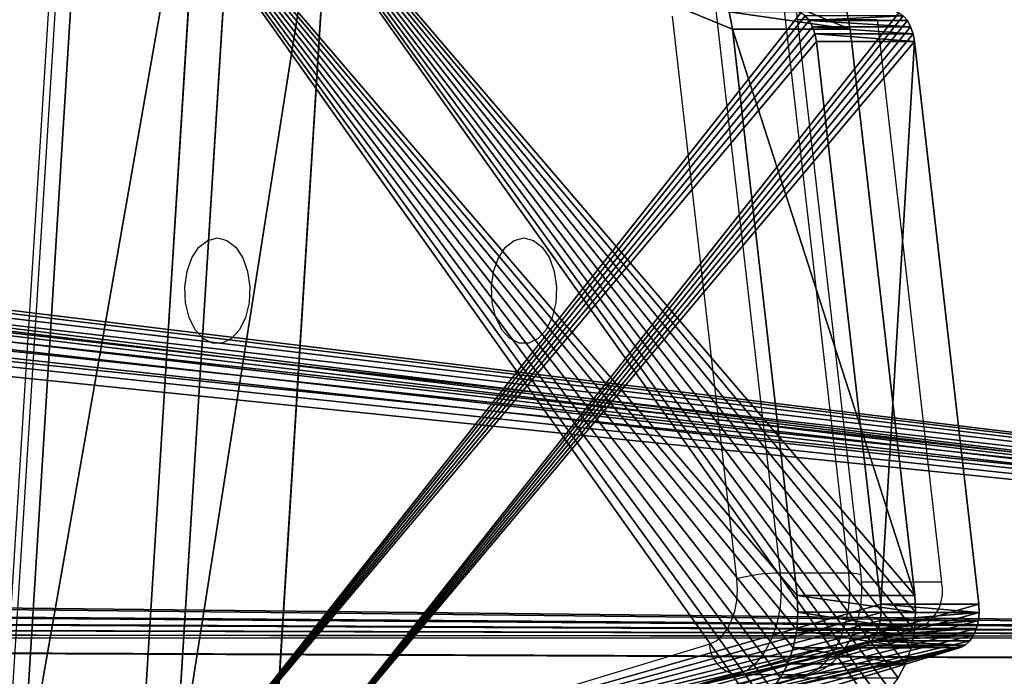
# Model space of a CAD drawing. Units: centimetres. Extents: x -315 to 356, y -502 to 225.
# Drawn here: x -117 to -110, y -29 to -23 of the extents above; entities that cross this region are included whole.
import ezdxf

# ---------------------------------------------------------------- set-up
doc = ezdxf.new("R2010")
doc.units = ezdxf.units.CM
doc.header["$LTSCALE"] = 2.54
doc.layers.add('strefa', color=7, linetype='Continuous')

# ---------------------------------------------------------------- blocks, each defined once
blk = doc.blocks.new('3DGeom~2248_Defintion')
at = {"color": 18, "true_color": 0x000000}
mesh = blk.add_polyface(dxfattribs=at)
corners = [(0.3075, 3.9135), (7.6337, 120.7573), (0.3017, 4.0068), (0.3418, 3.8066), (0.3915, 3.7274), (3.266, 0.2027), (3.3254, 0.1444), (3.4104, 0.0918), (3.5048, 0.0592), (3.5875, 0.05), (19.4946, 0.05), (7.6348, 120.7917), (7.6348, 128.0401), (18.0871, 57.8438), (18.0969, 57.5775), (18.163, 57.3193), (18.2824, 57.081), (18.4598, 56.861), (19.2114, 56.1093), (19.382, 55.9785), (19.5622, 55.9038), (19.6123, 0.0622), (19.7753, 55.8757), (19.7399, 0.1028), (19.8564, 0.1687), (25.8747, 55.8757), (19.9454, 0.2468), (24.9098, 5.6034), (25.0584, 5.7297), (25.2165, 5.8095), (25.3889, 5.8499), (25.5659, 5.8486), (25.7377, 5.8058), (25.9105, 5.7154), (26.0878, 55.9038), (34.0803, 0.1202), (26.268, 55.9785), (26.4386, 56.1093), (27.1054, 56.7761), (27.4274, 57.1895), (27.6308, 57.652), (27.7147, 58.1503), (34.3072, 0.05), (49.1847, 10.82), (49.175, 11.0863), (49.2508, 10.5618), (49.3702, 10.3235), (49.5476, 10.1035), (50.2993, 9.3518), (50.4698, 9.221), (50.6501, 9.1463), (75.8755, 0.0544), (50.8632, 9.1182), (56.9625, 9.1182), (57.1756, 9.1463), (57.3559, 9.221), (57.5264, 9.3518), (58.1933, 10.0186), (58.5152, 10.432), (58.7186, 10.8945), (58.8026, 11.3928), (59.0126, 98.9728), (59.216, 99.4353), (59.3, 99.9336), (71.7359, 120.7573), (71.7348, 120.7917), (71.7348, 128.0401), (78.9791, 5.4118), (75.9582, 0.0636), (76.0527, 0.0962), (76.1377, 0.1488), (76.1971, 0.2071), (79.0119, 3.6585), (78.9799, 5.4006), (79.101, 3.9463), (79.0626, 3.7401), (79.0967, 3.8503), (52.2618, 108.3378), (20.6766, 66.5544), (20.5791, 66.4161), (20.5113, 66.2524), (18.1369, 58.122), (20.802, 66.667), (20.9495, 66.7486), (21.1115, 66.7951), (21.2798, 66.8042), (21.4626, 66.7725), (52.1644, 108.1994), (25.8404, 65.4912), (26.0048, 65.4231), (26.1373, 65.3306), (26.2469, 65.2118), (26.3284, 65.0723), (26.3831, 64.903), (27.6727, 58.6725), (52.0966, 108.0358), (49.7222, 99.9053), (49.6724, 99.6271), (34.1463, 0.0842), (34.2324, 0.0575), (49.2248, 11.3645), (52.3873, 108.4503), (52.5348, 108.5319), (52.6967, 108.5784), (52.865, 108.5875), (53.0479, 108.5558), (57.4257, 107.2745), (57.5901, 107.2064), (57.7226, 107.1139), (57.8321, 106.9951), (57.9137, 106.8556), (57.9683, 106.6863), (59.2579, 100.4558), (51.5992, 19.4949), (49.6821, 99.3608), (49.7482, 99.1026), (49.8676, 98.8643), (50.045, 98.6443), (50.7967, 97.8926), (50.9672, 97.7618), (51.1475, 97.6871), (51.3606, 97.659), (57.4599, 97.659), (51.667, 19.6586), (51.7644, 19.797), (51.8899, 19.9095), (52.0373, 19.9911), (52.1993, 20.0376), (52.3676, 20.0467), (52.5505, 20.015), (56.9283, 18.7337), (57.0927, 18.6656), (57.2252, 18.5731), (57.3347, 18.4543), (57.4162, 18.3148), (57.4709, 18.1455), (57.673, 97.6871), (58.7605, 11.915), (57.8533, 97.7618), (58.0238, 97.8926), (58.6907, 98.5594)]
mesh.append_faces([[corners[k] for k in face] for face in [(0, 1, 2), (74, 75, 76)]], dxfattribs={"vtx0": -1, "color": 18})
mesh.append_faces([[corners[k] for k in face] for face in [(1, 10, 11), (11, 10, 12), (13, 10, 14), (14, 10, 15), (15, 10, 16), (16, 10, 17), (17, 10, 18), (18, 10, 19), (19, 10, 20), (20, 21, 22), (22, 24, 25), (25, 33, 34), (34, 35, 36), (36, 35, 37), (37, 35, 38), (38, 35, 39), (39, 35, 40), (40, 35, 41), (43, 42, 45), (45, 42, 46), (46, 42, 47), (47, 42, 48), (48, 42, 49), (49, 42, 50), (50, 51, 52), (52, 51, 53), (53, 51, 54), (54, 51, 55), (55, 51, 56), (56, 51, 57), (57, 51, 58), (58, 51, 59), (59, 51, 60), (61, 51, 62), (62, 51, 63), (64, 51, 67), (67, 72, 73), (73, 72, 74), (12, 77, 66), (78, 12, 79), (79, 12, 80), (80, 12, 81), (81, 12, 13), (77, 86, 87), (87, 41, 95), (95, 41, 96), (96, 41, 97), (113, 97, 100), (97, 113, 114), (114, 113, 115), (115, 113, 116), (116, 113, 117), (117, 113, 118), (118, 113, 119), (119, 113, 120), (120, 113, 121), (121, 113, 122), (122, 135, 136), (136, 137, 138), (138, 137, 139), (139, 137, 140), (140, 137, 61)]], dxfattribs={"vtx0": -1, "vtx1": -1, "color": 18})
mesh.append_faces([[corners[k] for k in face] for face in [(12, 10, 13), (60, 51, 61), (63, 51, 64), (77, 12, 78), (97, 41, 35), (97, 42, 44)]], dxfattribs={"vtx0": -1, "vtx1": -1, "vtx2": -1, "color": 18})
mesh.append_faces([[corners[k] for k in face] for face in [(1, 0, 3), (1, 3, 4), (1, 4, 5), (1, 5, 6), (1, 6, 7), (1, 7, 8), (1, 8, 9), (1, 9, 10), (20, 10, 21), (22, 21, 23), (22, 23, 24), (25, 24, 26), (25, 26, 27), (25, 27, 28), (25, 28, 29), (25, 29, 30), (25, 30, 31), (25, 31, 32), (25, 32, 33), (34, 33, 35), (42, 43, 44), (50, 42, 51), (63, 64, 65), (63, 65, 66), (67, 51, 68), (67, 68, 69), (67, 69, 70), (67, 70, 71), (67, 71, 72), (74, 72, 75), (77, 78, 82), (77, 82, 83), (77, 83, 84), (77, 84, 85), (77, 85, 86), (87, 86, 88), (87, 88, 89), (87, 89, 90), (87, 90, 91), (87, 91, 92), (87, 92, 93), (87, 93, 94), (87, 94, 41), (97, 35, 98), (97, 98, 99), (97, 99, 42), (97, 44, 100), (66, 77, 101), (66, 101, 102), (66, 102, 103), (66, 103, 104), (66, 104, 105), (66, 105, 106), (66, 106, 107), (66, 107, 108), (66, 108, 109), (66, 109, 110), (66, 110, 111), (66, 111, 112), (66, 112, 63), (122, 113, 123), (122, 123, 124), (122, 124, 125), (122, 125, 126), (122, 126, 127), (122, 127, 128), (122, 128, 129), (122, 129, 130), (122, 130, 131), (122, 131, 132), (122, 132, 133), (122, 133, 134), (122, 134, 135), (136, 135, 137), (61, 137, 60)]], dxfattribs={"vtx0": -1, "vtx2": -1, "color": 18})
mesh = blk.add_polyface(dxfattribs=at)
corners = [(49.6724, 99.6271, -1.5), (51.5992, 19.4949, -1.5), (49.2248, 11.3645, -1.5), (49.6821, 99.3608, -1.5), (49.7482, 99.1026, -1.5), (49.8676, 98.8643, -1.5), (50.045, 98.6443, -1.5), (50.7967, 97.8926, -1.5), (50.9672, 97.7618, -1.5), (51.1475, 97.6871, -1.5), (51.3606, 97.659, -1.5), (57.4599, 97.659, -1.5), (51.667, 19.6586, -1.5), (51.7644, 19.797, -1.5), (51.8899, 19.9095, -1.5), (52.0373, 19.9911, -1.5), (52.1993, 20.0376, -1.5), (52.3676, 20.0467, -1.5), (52.5505, 20.015, -1.5), (56.9283, 18.7337, -1.5), (57.0927, 18.6656, -1.5), (57.2252, 18.5731, -1.5), (57.3347, 18.4543, -1.5), (57.4162, 18.3148, -1.5), (57.4709, 18.1455, -1.5), (57.673, 97.6871, -1.5), (58.7605, 11.915, -1.5), (57.8533, 97.7618, -1.5), (58.0238, 97.8926, -1.5), (58.6907, 98.5594, -1.5), (59.0126, 98.9728, -1.5), (58.8026, 11.3928, -1.5), (71.7348, 128.0401, -1.5), (7.6348, 120.7917, -1.5), (7.6348, 128.0401, -1.5), (52.2618, 108.3378, -1.5), (20.6766, 66.5544, -1.5), (20.5791, 66.4161, -1.5), (20.5113, 66.2524, -1.5), (18.1369, 58.122, -1.5), (18.0871, 57.8438, -1.5), (20.802, 66.667, -1.5), (20.9495, 66.7486, -1.5), (21.1115, 66.7951, -1.5), (21.2798, 66.8042, -1.5), (21.4626, 66.7725, -1.5), (52.1644, 108.1994, -1.5), (25.8404, 65.4912, -1.5), (26.0048, 65.4231, -1.5), (26.1373, 65.3306, -1.5), (26.2469, 65.2118, -1.5), (26.3284, 65.0723, -1.5), (26.3831, 64.903, -1.5), (27.6727, 58.6725, -1.5), (27.7147, 58.1503, -1.5), (52.0966, 108.0358, -1.5), (49.7222, 99.9053, -1.5), (34.0803, 0.1202, -1.5), (34.1463, 0.0842, -1.5), (34.2324, 0.0575, -1.5), (34.3072, 0.05, -1.5), (49.175, 11.0863, -1.5), (52.3873, 108.4503, -1.5), (52.5348, 108.5319, -1.5), (52.6967, 108.5784, -1.5), (52.865, 108.5875, -1.5), (53.0479, 108.5558, -1.5), (57.4257, 107.2745, -1.5), (57.5901, 107.2064, -1.5), (57.7226, 107.1139, -1.5), (57.8321, 106.9951, -1.5), (57.9137, 106.8556, -1.5), (57.9683, 106.6863, -1.5), (59.2579, 100.4558, -1.5), (59.3, 99.9336, -1.5), (50.6501, 9.1463, -1.5), (75.8755, 0.0544, -1.5), (50.4698, 9.221, -1.5), (50.2993, 9.3518, -1.5), (49.5476, 10.1035, -1.5), (49.3702, 10.3235, -1.5), (49.2508, 10.5618, -1.5), (49.1847, 10.82, -1.5), (50.8632, 9.1182, -1.5), (56.9625, 9.1182, -1.5), (57.1756, 9.1463, -1.5), (57.3559, 9.221, -1.5), (57.5264, 9.3518, -1.5), (58.1933, 10.0186, -1.5), (58.5152, 10.432, -1.5), (58.7186, 10.8945, -1.5), (59.216, 99.4353, -1.5), (71.7359, 120.7573, -1.5), (71.7348, 120.7917, -1.5), (78.9791, 5.4118, -1.5), (75.9582, 0.0636, -1.5), (76.0527, 0.0962, -1.5), (76.1377, 0.1488, -1.5), (76.1971, 0.2071, -1.5), (79.0119, 3.6585, -1.5), (78.9799, 5.4006, -1.5), (79.101, 3.9463, -1.5), (79.0626, 3.7401, -1.5), (79.0967, 3.8503, -1.5), (7.6337, 120.7573, -1.5), (0.3075, 3.9135, -1.5), (0.3017, 4.0068, -1.5), (0.3418, 3.8066, -1.5), (0.3915, 3.7274, -1.5), (3.266, 0.2027, -1.5), (3.3254, 0.1444, -1.5), (3.4104, 0.0918, -1.5), (3.5048, 0.0592, -1.5), (3.5875, 0.05, -1.5), (19.4946, 0.05, -1.5), (18.0969, 57.5775, -1.5), (18.163, 57.3193, -1.5), (18.2824, 57.081, -1.5), (18.4598, 56.861, -1.5), (19.2114, 56.1093, -1.5), (19.382, 55.9785, -1.5), (19.5622, 55.9038, -1.5), (19.6123, 0.0622, -1.5), (19.7753, 55.8757, -1.5), (19.7399, 0.1028, -1.5), (19.8564, 0.1687, -1.5), (25.8747, 55.8757, -1.5), (19.9454, 0.2468, -1.5), (24.9098, 5.6034, -1.5), (25.0584, 5.7297, -1.5), (25.2165, 5.8095, -1.5), (25.3889, 5.8499, -1.5), (25.5659, 5.8486, -1.5), (25.7377, 5.8058, -1.5), (25.9105, 5.7154, -1.5), (26.0878, 55.9038, -1.5), (26.268, 55.9785, -1.5), (26.4386, 56.1093, -1.5), (27.1054, 56.7761, -1.5), (27.4274, 57.1895, -1.5), (27.6308, 57.652, -1.5)]
mesh.append_faces([[corners[k] for k in face] for face in [(32, 33, 34), (102, 101, 103), (104, 105, 106)]], dxfattribs={"vtx0": -1, "color": 18})
mesh.append_faces([[corners[k] for k in face] for face in [(1, 11, 12), (12, 11, 13), (13, 11, 14), (14, 11, 15), (15, 11, 16), (16, 11, 17), (17, 11, 18), (18, 11, 19), (19, 11, 20), (20, 11, 21), (21, 11, 22), (22, 11, 23), (23, 11, 24), (24, 25, 26), (26, 30, 31), (36, 35, 41), (41, 35, 42), (42, 35, 43), (43, 35, 44), (44, 35, 45), (45, 46, 47), (47, 46, 48), (48, 46, 49), (49, 46, 50), (50, 46, 51), (51, 46, 52), (52, 46, 53), (53, 46, 54), (57, 0, 58), (58, 0, 59), (59, 0, 60), (61, 0, 2), (35, 32, 62), (62, 32, 63), (63, 32, 64), (64, 32, 65), (65, 32, 66), (66, 32, 67), (67, 32, 68), (68, 32, 69), (69, 32, 70), (70, 32, 71), (71, 32, 72), (72, 32, 73), (73, 32, 74), (60, 75, 76), (75, 60, 77), (77, 60, 78), (78, 60, 79), (79, 60, 80), (80, 60, 81), (81, 60, 82), (82, 60, 61), (92, 74, 93), (93, 74, 32), (76, 94, 95), (95, 94, 96), (96, 94, 97), (97, 94, 98), (98, 94, 99), (99, 101, 102), (105, 104, 107), (107, 104, 108), (108, 104, 109), (109, 104, 110), (110, 104, 111), (111, 104, 112), (112, 104, 113), (113, 104, 114), (114, 121, 122), (122, 123, 124), (124, 123, 125), (125, 126, 127), (127, 126, 128), (128, 126, 129), (129, 126, 130), (130, 126, 131), (131, 126, 132), (132, 126, 133), (133, 126, 134), (134, 135, 57)]], dxfattribs={"vtx0": -1, "vtx1": -1, "color": 18})
mesh.append_faces([[corners[k] for k in face] for face in [(33, 32, 35), (33, 35, 36), (54, 0, 57), (60, 0, 61), (76, 31, 30), (76, 74, 92), (114, 33, 40)]], dxfattribs={"vtx0": -1, "vtx1": -1, "vtx2": -1, "color": 18})
mesh.append_faces([[corners[k] for k in face] for face in [(0, 1, 2), (1, 0, 3), (1, 3, 4), (1, 4, 5), (1, 5, 6), (1, 6, 7), (1, 7, 8), (1, 8, 9), (1, 9, 10), (1, 10, 11), (24, 11, 25), (26, 25, 27), (26, 27, 28), (26, 28, 29), (26, 29, 30), (33, 36, 37), (33, 37, 38), (33, 38, 39), (33, 39, 40), (45, 35, 46), (54, 46, 55), (54, 55, 56), (54, 56, 0), (76, 75, 83), (76, 83, 84), (76, 84, 85), (76, 85, 86), (76, 86, 87), (76, 87, 88), (76, 88, 89), (76, 89, 90), (76, 90, 31), (76, 30, 91), (76, 91, 74), (76, 92, 94), (99, 94, 100), (99, 100, 101), (114, 104, 33), (114, 40, 115), (114, 115, 116), (114, 116, 117), (114, 117, 118), (114, 118, 119), (114, 119, 120), (114, 120, 121), (122, 121, 123), (125, 123, 126), (134, 126, 135), (57, 135, 136), (57, 136, 137), (57, 137, 138), (57, 138, 139), (57, 139, 140), (57, 140, 54)]], dxfattribs={"vtx0": -1, "vtx2": -1, "color": 18})
blk = doc.blocks.new('Group339')
at = {"color": 18, "true_color": 0x000000, "extrusion": (3.84185e-15, -0.615661, -0.788011)}
blk.add_blockref('3DGeom~2248_Defintion', (-75.3662, 132.0086, 173.6822), dxfattribs=at)
blk = doc.blocks.new('Group338')
at = {"color": 0}
blk.add_blockref('Group339', (0, 0), dxfattribs=at)
blk = doc.blocks.new('3DGeom~2012_Defintion')
at = {"color": 18, "true_color": 0x000000}
for p, q in [((2.0078, 10.0283), (2.1482, 10.0728)), ((2.0078, 10.0283, 1.2), (2.1482, 10.0728, 1.2)), ((2.0078, 10.0283), (2.1482, 10.0728)), ((2.0078, 10.0283, 1.2), (2.1482, 10.0728, 1.2)), ((2.1482, 10.0728), (2.2946, 10.0891)), ((2.1482, 10.0728, 1.2), (2.2946, 10.0891, 1.2)), ((2.1482, 10.0728), (2.2946, 10.0891)), ((2.1482, 10.0728, 1.2), (2.2946, 10.0891, 1.2)), ((2.1482, 10.0728), (2.1482, 10.0728, 1.2)), ((2.1482, 10.0728), (2.1482, 10.0728, 1.2)), ((2.2946, 10.0891), (2.4266, 10.0778)), ((2.2946, 10.0891, 1.2), (2.4266, 10.0778, 1.2)), ((2.2946, 10.0891), (2.2946, 10.0891, 1.2)), ((2.2946, 10.0891), (2.4266, 10.0778)), ((2.2946, 10.0891), (2.2946, 10.0891, 1.2)), ((2.2946, 10.0891, 1.2), (2.4266, 10.0778, 1.2)), ((2.4266, 10.0778), (6.9745, 9.2332)), ((2.4266, 10.0778, 1.2), (6.9745, 9.2332, 1.2)), ((2.4266, 10.0778), (2.4266, 10.0778, 1.2)), ((2.4266, 10.0778), (6.9745, 9.2332)), ((2.4266, 10.0778), (2.4266, 10.0778, 1.2)), ((2.4266, 10.0778, 1.2), (6.9745, 9.2332, 1.2)), ((1.8787, 9.9572), (2.0078, 10.0283)), ((1.8787, 9.9572, 1.2), (2.0078, 10.0283, 1.2)), ((1.8787, 9.9572), (2.0078, 10.0283)), ((1.8787, 9.9572, 1.2), (2.0078, 10.0283, 1.2)), ((2.0078, 10.0283), (2.0078, 10.0283, 1.2)), ((2.0078, 10.0283), (2.0078, 10.0283, 1.2)), ((1.7661, 9.8623), (1.8787, 9.9572)), ((1.7661, 9.8623, 1.2), (1.8787, 9.9572, 1.2)), ((1.7661, 9.8623), (1.8787, 9.9572)), ((1.7661, 9.8623, 1.2), (1.8787, 9.9572, 1.2)), ((1.8787, 9.9572), (1.8787, 9.9572, 1.2)), ((1.8787, 9.9572), (1.8787, 9.9572, 1.2)), ((6.9745, 9.2332), (7.1143, 9.1912)), ((6.9745, 9.2332, 1.2), (7.1143, 9.1912, 1.2)), ((6.9745, 9.2332), (6.9745, 9.2332, 1.2)), ((6.9745, 9.2332), (7.1143, 9.1912)), ((6.9745, 9.2332), (6.9745, 9.2332, 1.2)), ((6.9745, 9.2332, 1.2), (7.1143, 9.1912, 1.2)), ((9.1056, 0.7989), (0.7603, -0.0477)), ((9.1056, 0.7989, 1.2), (0.7603, -0.0477, 1.2)), ((9.1056, 0.7989), (0.7603, -0.0477)), ((9.1056, 0.7989, 1.2), (0.7603, -0.0477, 1.2))]:
    blk.add_line(p, q, dxfattribs=at)
at = {"color": 140, "true_color": 0x00aaff}
mesh = blk.add_polyface(dxfattribs=at)
corners = [(-0.0402, 0.8217), (-0.032, 0.5296), (-0.0514, 0.6831), (1.5694, 9.4892), (0.0184, 0.3833), (0.0976, 0.2505), (0.2024, 0.1367), (0.3282, 0.0468), (0.4698, -0.0155), (0.6212, -0.0475), (0.7603, -0.0477), (9.1056, 0.7989), (1.6063, 9.6164), (1.6741, 9.7472), (1.7661, 9.8623), (1.8787, 9.9572), (2.0078, 10.0283), (2.1482, 10.0728), (2.2946, 10.0891), (2.4266, 10.0778), (6.9745, 9.2332), (7.1143, 9.1912), (7.2561, 9.1122), (7.3777, 9.0046), (7.4733, 8.8734), (7.532, 8.7397), (9.7336, 1.7529), (9.2519, 0.8304), (9.403, 0.9004), (9.5349, 1.0019), (9.6413, 1.13), (9.7169, 1.2783), (9.7579, 1.4396), (9.7625, 1.606)]
mesh.append_faces([[corners[k] for k in face] for face in [(0, 1, 2), (32, 26, 33)]], dxfattribs={"vtx0": -1, "color": 140})
mesh.append_faces([[corners[k] for k in face] for face in [(1, 3, 4), (4, 3, 5), (5, 3, 6), (6, 3, 7), (7, 3, 8), (8, 3, 9), (9, 3, 10), (10, 3, 11), (11, 26, 27), (27, 26, 28), (28, 26, 29), (29, 26, 30), (30, 26, 31), (31, 26, 32)]], dxfattribs={"vtx0": -1, "vtx1": -1, "color": 140})
mesh.append_faces([[corners[k] for k in face] for face in [(1, 0, 3), (11, 3, 12), (11, 12, 13), (11, 13, 14), (11, 14, 15), (11, 15, 16), (11, 16, 17), (11, 17, 18), (11, 18, 19), (11, 19, 20), (11, 20, 21), (11, 21, 22), (11, 22, 23), (11, 23, 24), (11, 24, 25), (11, 25, 26)]], dxfattribs={"vtx0": -1, "vtx2": -1, "color": 140})
mesh = blk.add_polyface(dxfattribs=at)
corners = [(-0.032, 0.5296, 1.2), (-0.0402, 0.8217, 1.2), (-0.0514, 0.6831, 1.2), (1.5694, 9.4892, 1.2), (0.0184, 0.3833, 1.2), (0.0976, 0.2505, 1.2), (0.2024, 0.1367, 1.2), (0.3282, 0.0468, 1.2), (0.4698, -0.0155, 1.2), (0.6212, -0.0475, 1.2), (0.7603, -0.0477, 1.2), (9.1056, 0.7989, 1.2), (1.6063, 9.6164, 1.2), (1.6741, 9.7472, 1.2), (1.7661, 9.8623, 1.2), (1.8787, 9.9572, 1.2), (2.0078, 10.0283, 1.2), (2.1482, 10.0728, 1.2), (2.2946, 10.0891, 1.2), (2.4266, 10.0778, 1.2), (6.9745, 9.2332, 1.2), (7.1143, 9.1912, 1.2), (7.2561, 9.1122, 1.2), (7.3777, 9.0046, 1.2), (7.4733, 8.8734, 1.2), (7.532, 8.7397, 1.2), (9.7336, 1.7529, 1.2), (9.2519, 0.8304, 1.2), (9.403, 0.9004, 1.2), (9.5349, 1.0019, 1.2), (9.6413, 1.13, 1.2), (9.7169, 1.2783, 1.2), (9.7579, 1.4396, 1.2), (9.7625, 1.606, 1.2)]
mesh.append_faces([[corners[k] for k in face] for face in [(0, 1, 2), (26, 32, 33)]], dxfattribs={"vtx0": -1, "color": 140})
mesh.append_faces([[corners[k] for k in face] for face in [(1, 0, 3), (3, 11, 12), (12, 11, 13), (13, 11, 14), (14, 11, 15), (15, 11, 16), (16, 11, 17), (17, 11, 18), (18, 11, 19), (19, 11, 20), (20, 11, 21), (21, 11, 22), (22, 11, 23), (23, 11, 24), (24, 11, 25), (25, 11, 26)]], dxfattribs={"vtx0": -1, "vtx1": -1, "color": 140})
mesh.append_faces([[corners[k] for k in face] for face in [(3, 0, 4), (3, 4, 5), (3, 5, 6), (3, 6, 7), (3, 7, 8), (3, 8, 9), (3, 9, 10), (3, 10, 11), (26, 11, 27), (26, 27, 28), (26, 28, 29), (26, 29, 30), (26, 30, 31), (26, 31, 32)]], dxfattribs={"vtx0": -1, "vtx2": -1, "color": 140})
at = {"color": 18, "true_color": 0x000000}
mesh = blk.add_polyface(dxfattribs=at)
corners = [(2.0078, 10.0283, 1.2), (2.1482, 10.0728), (2.0078, 10.0283), (2.1482, 10.0728, 1.2)]
mesh.append_faces([[corners[k] for k in face] for face in [(0, 1, 2), (1, 0, 3)]], dxfattribs={"vtx0": -1, "color": 18})
mesh = blk.add_polyface(dxfattribs=at)
corners = [(2.1482, 10.0728, 1.2), (2.2946, 10.0891), (2.1482, 10.0728), (2.2946, 10.0891, 1.2)]
mesh.append_faces([[corners[k] for k in face] for face in [(0, 1, 2), (1, 0, 3)]], dxfattribs={"vtx0": -1, "color": 18})
mesh = blk.add_polyface(dxfattribs=at)
corners = [(2.2946, 10.0891, 1.2), (2.4266, 10.0778), (2.2946, 10.0891), (2.4266, 10.0778, 1.2)]
mesh.append_faces([[corners[k] for k in face] for face in [(0, 1, 2), (1, 0, 3)]], dxfattribs={"vtx0": -1, "color": 18})
mesh = blk.add_polyface(dxfattribs=at)
corners = [(2.4266, 10.0778, 1.2), (6.9745, 9.2332), (2.4266, 10.0778), (6.9745, 9.2332, 1.2)]
mesh.append_faces([[corners[k] for k in face] for face in [(0, 1, 2), (1, 0, 3)]], dxfattribs={"vtx0": -1, "color": 18})
mesh = blk.add_polyface(dxfattribs=at)
corners = [(1.8787, 9.9572, 1.2), (2.0078, 10.0283), (1.8787, 9.9572), (2.0078, 10.0283, 1.2)]
mesh.append_faces([[corners[k] for k in face] for face in [(0, 1, 2), (1, 0, 3)]], dxfattribs={"vtx0": -1, "color": 18})
mesh = blk.add_polyface(dxfattribs=at)
corners = [(1.7661, 9.8623), (1.8787, 9.9572, 1.2), (1.8787, 9.9572), (1.7661, 9.8623, 1.2)]
mesh.append_faces([[corners[k] for k in face] for face in [(0, 1, 2), (1, 0, 3)]], dxfattribs={"vtx0": -1, "color": 18})
mesh = blk.add_polyface(dxfattribs=at)
corners = [(6.9745, 9.2332, 1.2), (7.1143, 9.1912), (6.9745, 9.2332), (7.1143, 9.1912, 1.2)]
mesh.append_faces([[corners[k] for k in face] for face in [(0, 1, 2), (1, 0, 3)]], dxfattribs={"vtx0": -1, "color": 18})
mesh = blk.add_polyface(dxfattribs=at)
corners = [(9.1056, 0.7989, 1.2), (0.7603, -0.0477), (9.1056, 0.7989), (0.7603, -0.0477, 1.2)]
mesh.append_faces([[corners[k] for k in face] for face in [(0, 1, 2), (1, 0, 3)]], dxfattribs={"vtx0": -1, "color": 18})
blk = doc.blocks.new('Group345')
at = {"color": 140, "true_color": 0x00aaff, "extrusion": (-3.94129e-15, 0.615661, 0.788011), "rotation": 359.9999999999996}
blk.add_blockref('3DGeom~2012_Defintion', (15.816, 199.5329, -175.8822), dxfattribs=at)
blk = doc.blocks.new('Group344')
at = {"color": 0}
blk.add_blockref('Group345', (0, 0), dxfattribs=at)
blk = doc.blocks.new('3DGeom~2261_Defintion')
at = {"color": 18, "true_color": 0x000000}
for p, q in [((2360.4, 2540.1, 275), (74.2, 2308.1, 275)), ((74.2, 2308.1), (2360.4, 2540.1)), ((74.2, 2308.1, 275), (2360.4, 2540.1, 275)), ((2360.4, 2540.1), (74.2, 2308.1)), ((2008.7, 67.4, 275), (2449.9, 2442.9, 275)), ((2449.9, 2442.9), (2008.7, 67.4)), ((2449.9, 2442.9, 275), (2008.7, 67.4, 275)), ((2008.7, 67.4), (2449.9, 2442.9)), ((613.7, 272.1, 275), (624.2, 257.7, 275)), ((624.2, 257.7), (613.7, 272.1)), ((613.7, 272.1), (624.2, 257.7)), ((624.2, 257.7, 275), (613.7, 272.1, 275)), ((624.2, 257.7, 275), (637.6, 245.9, 275)), ((637.6, 245.9), (624.2, 257.7)), ((624.2, 257.7), (637.6, 245.9)), ((637.6, 245.9, 275), (624.2, 257.7, 275)), ((637.6, 245.9, 275), (653.1, 237.2, 275)), ((653.1, 237.2), (637.6, 245.9)), ((637.6, 245.9), (653.1, 237.2)), ((653.1, 237.2, 275), (637.6, 245.9, 275)), ((653.1, 237.2, 275), (670.2, 232.1, 275)), ((670.2, 232.1), (653.1, 237.2)), ((653.1, 237.2), (670.2, 232.1)), ((670.2, 232.1, 275), (653.1, 237.2, 275)), ((670.2, 232.1, 275), (1912.5, 1.4, 275)), ((1912.5, 1.4), (670.2, 232.1)), ((670.2, 232.1), (670.2, 232.1, 275)), ((1912.5, 1.4, 275), (670.2, 232.1, 275)), ((670.2, 232.1, 275), (670.2, 232.1)), ((670.2, 232.1), (1912.5, 1.4)), ((2003.3, 49.8, 275), (2008.7, 67.4, 275)), ((2008.7, 67.4), (2003.3, 49.8)), ((2003.3, 49.8), (2008.7, 67.4)), ((2008.7, 67.4, 275), (2003.3, 49.8, 275)), ((2008.7, 67.4), (2008.7, 67.4, 275)), ((2008.7, 67.4, 275), (2008.7, 67.4)), ((1994.1, 33.7, 275), (2003.3, 49.8, 275)), ((2003.3, 49.8), (1994.1, 33.7)), ((1994.1, 33.7), (2003.3, 49.8)), ((2003.3, 49.8, 275), (1994.1, 33.7, 275)), ((1981.6, 20.2, 275), (1994.1, 33.7, 275)), ((1994.1, 33.7), (1981.6, 20.2)), ((1981.6, 20.2), (1994.1, 33.7)), ((1994.1, 33.7, 275), (1981.6, 20.2, 275)), ((1912.5, 1.4, 275), (1931, 0.1, 275)), ((1931, 0.1), (1912.5, 1.4)), ((1912.5, 1.4), (1912.5, 1.4, 275)), ((1912.5, 1.4), (1931, 0.1)), ((1931, 0.1, 275), (1912.5, 1.4, 275)), ((1912.5, 1.4, 275), (1912.5, 1.4)), ((1931, 0.1, 275), (1949.2, 2.9, 275)), ((1949.2, 2.9), (1931, 0.1)), ((1931, 0.1), (1949.2, 2.9)), ((1949.2, 2.9, 275), (1931, 0.1, 275)), ((1931, 0.1), (1931, 0.1, 275)), ((1931, 0.1), (1931, 0.1, 275)), ((1949.2, 2.9, 275), (1966.4, 9.7, 275)), ((1966.4, 9.7), (1949.2, 2.9)), ((1949.2, 2.9), (1966.4, 9.7)), ((1966.4, 9.7, 275), (1949.2, 2.9, 275)), ((1966.4, 9.7, 275), (1981.6, 20.2, 275)), ((1981.6, 20.2), (1966.4, 9.7)), ((1966.4, 9.7), (1981.6, 20.2)), ((1981.6, 20.2, 275), (1966.4, 9.7, 275)), ((1966.4, 9.7), (1966.4, 9.7, 275)), ((1966.4, 9.7), (1966.4, 9.7, 275))]:
    blk.add_line(p, q, dxfattribs=at)
at = {"color": 0}
for p, q in [((624.2, 257.7), (624.2, 257.7, 275)), ((624.2, 257.7), (624.2, 257.7, 275)), ((637.6, 245.9), (637.6, 245.9, 275)), ((637.6, 245.9), (637.6, 245.9, 275)), ((653.1, 237.2), (653.1, 237.2, 275)), ((653.1, 237.2), (653.1, 237.2, 275)), ((2003.3, 49.8), (2003.3, 49.8, 275)), ((2003.3, 49.8), (2003.3, 49.8, 275)), ((1994.1, 33.7), (1994.1, 33.7, 275)), ((1994.1, 33.7), (1994.1, 33.7, 275)), ((1949.2, 2.9), (1949.2, 2.9, 275)), ((1949.2, 2.9), (1949.2, 2.9, 275)), ((1981.6, 20.2), (1981.6, 20.2, 275)), ((1981.6, 20.2), (1981.6, 20.2, 275))]:
    blk.add_line(p, q, dxfattribs=at)
at = {"color": 18, "true_color": 0x000000}
mesh = blk.add_polyface(dxfattribs=at)
corners = [(3.8, 2201.3, 275), (1.7, 2242.6, 275), (0.1, 2221.8, 275), (8.4, 2262.3, 275), (606.6, 288.4, 275), (19.9, 2279.8, 275), (35.4, 2293.8, 275), (53.9, 2303.4, 275), (74.2, 2308.1, 275), (2360.4, 2540.1, 275), (613.7, 272.1, 275), (624.2, 257.7, 275), (637.6, 245.9, 275), (653.1, 237.2, 275), (670.2, 232.1, 275), (1912.5, 1.4, 275), (1931, 0.1, 275), (1949.2, 2.9, 275), (1966.4, 9.7, 275), (1981.6, 20.2, 275), (1994.1, 33.7, 275), (2003.3, 49.8, 275), (2008.7, 67.4, 275), (2449.9, 2442.9, 275), (2379.5, 2539.8, 275), (2398, 2535.1, 275), (2415, 2526.3, 275), (2429.5, 2513.9, 275), (2440.7, 2498.4, 275), (2448, 2480.8, 275), (2451.2, 2462, 275)]
mesh.append_faces([[corners[k] for k in face] for face in [(0, 1, 2), (29, 23, 30)]], dxfattribs={"vtx0": -1, "color": 18})
mesh.append_faces([[corners[k] for k in face] for face in [(1, 0, 3), (3, 4, 5), (5, 4, 6), (6, 4, 7), (7, 4, 8), (8, 4, 9), (9, 23, 24), (24, 23, 25), (25, 23, 26), (26, 23, 27), (27, 23, 28), (28, 23, 29)]], dxfattribs={"vtx0": -1, "vtx1": -1, "color": 18})
mesh.append_faces([[corners[k] for k in face] for face in [(3, 0, 4), (9, 4, 10), (9, 10, 11), (9, 11, 12), (9, 12, 13), (9, 13, 14), (9, 14, 15), (9, 15, 16), (9, 16, 17), (9, 17, 18), (9, 18, 19), (9, 19, 20), (9, 20, 21), (9, 21, 22), (9, 22, 23)]], dxfattribs={"vtx0": -1, "vtx2": -1, "color": 18})
mesh = blk.add_polyface(dxfattribs=at)
corners = [(1.7, 2242.6), (3.8, 2201.3), (0.1, 2221.8), (8.4, 2262.3), (606.6, 288.4), (19.9, 2279.8), (35.4, 2293.8), (53.9, 2303.4), (74.2, 2308.1), (2360.4, 2540.1), (613.7, 272.1), (624.2, 257.7), (637.6, 245.9), (653.1, 237.2), (670.2, 232.1), (1912.5, 1.4), (1931, 0.1), (1949.2, 2.9), (1966.4, 9.7), (1981.6, 20.2), (1994.1, 33.7), (2003.3, 49.8), (2008.7, 67.4), (2449.9, 2442.9), (2379.5, 2539.8), (2398, 2535.1), (2415, 2526.3), (2429.5, 2513.9), (2440.7, 2498.4), (2448, 2480.8), (2451.2, 2462)]
mesh.append_faces([[corners[k] for k in face] for face in [(0, 1, 2), (23, 29, 30)]], dxfattribs={"vtx0": -1, "color": 18})
mesh.append_faces([[corners[k] for k in face] for face in [(1, 3, 4), (4, 9, 10), (10, 9, 11), (11, 9, 12), (12, 9, 13), (13, 9, 14), (14, 9, 15), (15, 9, 16), (16, 9, 17), (17, 9, 18), (18, 9, 19), (19, 9, 20), (20, 9, 21), (21, 9, 22), (22, 9, 23)]], dxfattribs={"vtx0": -1, "vtx1": -1, "color": 18})
mesh.append_faces([[corners[k] for k in face] for face in [(1, 0, 3), (4, 3, 5), (4, 5, 6), (4, 6, 7), (4, 7, 8), (4, 8, 9), (23, 9, 24), (23, 24, 25), (23, 25, 26), (23, 26, 27), (23, 27, 28), (23, 28, 29)]], dxfattribs={"vtx0": -1, "vtx2": -1, "color": 18})
mesh = blk.add_polyface(dxfattribs=at)
corners = [(74.2, 2308.1, 275), (2360.4, 2540.1), (74.2, 2308.1), (2360.4, 2540.1, 275)]
mesh.append_faces([[corners[k] for k in face] for face in [(0, 1, 2), (1, 0, 3)]], dxfattribs={"vtx0": -1, "color": 18})
mesh = blk.add_polyface(dxfattribs=at)
corners = [(2449.9, 2442.9), (2008.7, 67.4, 275), (2008.7, 67.4), (2449.9, 2442.9, 275)]
mesh.append_faces([[corners[k] for k in face] for face in [(0, 1, 2), (1, 0, 3)]], dxfattribs={"vtx0": -1, "color": 18})
mesh = blk.add_polyface(dxfattribs=at)
corners = [(613.7, 272.1, 275), (624.2, 257.7), (624.2, 257.7, 275), (613.7, 272.1)]
mesh.append_faces([[corners[k] for k in face] for face in [(0, 1, 2), (1, 0, 3)]], dxfattribs={"vtx0": -1, "color": 18})
mesh = blk.add_polyface(dxfattribs=at)
corners = [(637.6, 245.9, 275), (624.2, 257.7), (637.6, 245.9), (624.2, 257.7, 275)]
mesh.append_faces([[corners[k] for k in face] for face in [(0, 1, 2), (1, 0, 3)]], dxfattribs={"vtx0": -1, "color": 18})
mesh = blk.add_polyface(dxfattribs=at)
corners = [(653.1, 237.2, 275), (637.6, 245.9), (653.1, 237.2), (637.6, 245.9, 275)]
mesh.append_faces([[corners[k] for k in face] for face in [(0, 1, 2), (1, 0, 3)]], dxfattribs={"vtx0": -1, "color": 18})
mesh = blk.add_polyface(dxfattribs=at)
corners = [(670.2, 232.1, 275), (653.1, 237.2), (670.2, 232.1), (653.1, 237.2, 275)]
mesh.append_faces([[corners[k] for k in face] for face in [(0, 1, 2), (1, 0, 3)]], dxfattribs={"vtx0": -1, "color": 18})
mesh = blk.add_polyface(dxfattribs=at)
corners = [(1912.5, 1.4), (670.2, 232.1, 275), (670.2, 232.1), (1912.5, 1.4, 275)]
mesh.append_faces([[corners[k] for k in face] for face in [(0, 1, 2), (1, 0, 3)]], dxfattribs={"vtx0": -1, "color": 18})
mesh = blk.add_polyface(dxfattribs=at)
corners = [(2003.3, 49.8), (2008.7, 67.4, 275), (2003.3, 49.8, 275), (2008.7, 67.4)]
mesh.append_faces([[corners[k] for k in face] for face in [(0, 1, 2), (1, 0, 3)]], dxfattribs={"vtx0": -1, "color": 18})
mesh = blk.add_polyface(dxfattribs=at)
corners = [(1994.1, 33.7), (2003.3, 49.8, 275), (1994.1, 33.7, 275), (2003.3, 49.8)]
mesh.append_faces([[corners[k] for k in face] for face in [(0, 1, 2), (1, 0, 3)]], dxfattribs={"vtx0": -1, "color": 18})
mesh = blk.add_polyface(dxfattribs=at)
corners = [(1994.1, 33.7), (1981.6, 20.2, 275), (1981.6, 20.2), (1994.1, 33.7, 275)]
mesh.append_faces([[corners[k] for k in face] for face in [(0, 1, 2), (1, 0, 3)]], dxfattribs={"vtx0": -1, "color": 18})
mesh = blk.add_polyface(dxfattribs=at)
corners = [(1931, 0.1, 275), (1912.5, 1.4), (1931, 0.1), (1912.5, 1.4, 275)]
mesh.append_faces([[corners[k] for k in face] for face in [(0, 1, 2), (1, 0, 3)]], dxfattribs={"vtx0": -1, "color": 18})
mesh = blk.add_polyface(dxfattribs=at)
corners = [(1949.2, 2.9), (1931, 0.1, 275), (1931, 0.1), (1949.2, 2.9, 275)]
mesh.append_faces([[corners[k] for k in face] for face in [(0, 1, 2), (1, 0, 3)]], dxfattribs={"vtx0": -1, "color": 18})
mesh = blk.add_polyface(dxfattribs=at)
corners = [(1966.4, 9.7), (1949.2, 2.9, 275), (1949.2, 2.9), (1966.4, 9.7, 275)]
mesh.append_faces([[corners[k] for k in face] for face in [(0, 1, 2), (1, 0, 3)]], dxfattribs={"vtx0": -1, "color": 18})
mesh = blk.add_polyface(dxfattribs=at)
corners = [(1981.6, 20.2), (1966.4, 9.7, 275), (1966.4, 9.7), (1981.6, 20.2, 275)]
mesh.append_faces([[corners[k] for k in face] for face in [(0, 1, 2), (1, 0, 3)]], dxfattribs={"vtx0": -1, "color": 18})
blk = doc.blocks.new('Group349')
at = {"color": 18, "true_color": 0x000000, "extrusion": (-3.79708e-15, 0.615661, 0.788011), "xscale": 0.003636200211427264, "yscale": 0.003636200211427265, "zscale": 0.003636200211427264, "rotation": 179.9999999999994}
blk.add_blockref('3DGeom~2261_Defintion', (25.1293, 209.1706, -174.6822), dxfattribs=at)
blk = doc.blocks.new('Group348')
at = {"color": 0}
blk.add_blockref('Group349', (0, 0), dxfattribs=at)
blk = doc.blocks.new('Group333')
at = {"color": 0}
for name in ['Group338', 'Group344', 'Group348']:
    blk.add_blockref(name, (0, 0), dxfattribs=at)
blk = doc.blocks.new('Group332')
at = {"color": 0}
blk.add_blockref('Group333', (0, 0), dxfattribs=at)
blk = doc.blocks.new('Grupuj#2')
at = {"color": 0, "extrusion": (-3.32312e-16, 1, 1.38778e-16), "rotation": 180}
blk.add_blockref('Group332', (-120.7815, -195.9543, 55.5601), dxfattribs=at)
blk = doc.blocks.new('WD1404-3D')
at = {"color": 0, "rotation": 270.0000000000377}
blk.add_blockref('Grupuj#2', (-163.0762, 74.7374, 0.1599), dxfattribs=at)
blk = doc.blocks.new('1404')
at = {"color": 7, "linetype": 'Continuous', "lineweight": 25}
for p, q in [((422.7329, 801.0822), (422.2137, 792.7689)), ((422.7854, 801.0666), (422.2662, 792.7534)), ((428.1321, 794.3942), (427.6156, 798.9116)), ((427.964, 798.9573), (428.4805, 794.4399)), ((429.0321, 794.4399), (428.5156, 798.9573)), ((429.1291, 794.4226), (428.6126, 798.94)), ((429.2584, 798.8843), (429.775, 794.3669)), ((429.0321, 794.4399), (428.4805, 794.4399)), ((429.6271, 794.0171), (428.9914, 793.8254)), ((422.5924, 792.2655), (427.9103, 793.8696)), ((428.1354, 793.6238), (422.8175, 792.0197)), ((423.3691, 792.0197), (428.687, 793.6238)), ((423.4132, 792.0261), (428.7311, 793.6303)), ((428.687, 793.6238), (428.1354, 793.6238))]:
    blk.add_line(p, q, dxfattribs=at)
at = {"color": 8, "linetype": 'Continuous', "lineweight": 25}
for p, q in [((429.2584, 798.8843), (428.619, 798.8843)), ((429.775, 794.3669), (429.1335, 794.3669)), ((429.6271, 794.0171), (429.0858, 794.0171))]:
    blk.add_line(p, q, dxfattribs=at)
at = {"color": 7, "linetype": 'Continuous', "lineweight": 25, "flags": 128}
for points in [[(423.9586, 797.1312), (424.0357, 797.1123), (424.106, 797.0574), (424.1631, 796.9712), (424.2021, 796.8615), (424.2195, 796.738), (424.2137, 796.6117), (424.1852, 796.4937), (424.1365, 796.3947), (424.0721, 796.3233), (423.9976, 796.286), (423.9196, 796.286), (423.845, 796.3233), (423.7806, 796.3947), (423.732, 796.4937), (423.7035, 796.6117), (423.6976, 796.738), (423.715, 796.8615), (423.754, 796.9712), (423.8112, 797.0574), (423.8814, 797.1123), (423.9586, 797.1312)], [(426.4212, 797.1312), (426.4983, 797.1123), (426.5686, 797.0574), (426.6258, 796.9712), (426.6648, 796.8615), (426.6821, 796.738), (426.6763, 796.6117), (426.6478, 796.4937), (426.5992, 796.3947), (426.5347, 796.3233), (426.4602, 796.286), (426.3822, 796.286), (426.3077, 796.3233), (426.2432, 796.3947), (426.1946, 796.4937), (426.1661, 796.6117), (426.1603, 796.738), (426.1776, 796.8615), (426.2166, 796.9712), (426.2738, 797.0574), (426.3441, 797.1123), (426.4212, 797.1312)], [(428.4805, 794.4399), (428.4877, 794.3032), (428.4783, 794.1668), (428.4528, 794.036), (428.412, 793.9158), (428.3576, 793.8108), (428.2916, 793.7252), (428.2166, 793.662), (428.1354, 793.6238)], [(428.687, 793.6238), (428.7682, 793.662), (428.8432, 793.7252), (428.9092, 793.8108), (428.9636, 793.9158), (429.0044, 794.036), (429.0299, 794.1668), (429.0393, 794.3032), (429.0321, 794.4399)], [(427.9103, 793.8696), (427.9625, 793.8942), (428.0107, 793.9348), (428.0531, 793.9899), (428.0881, 794.0573), (428.1143, 794.1346), (428.1308, 794.2187), (428.1368, 794.3064), (428.1321, 794.3942)]]:
    blk.add_lwpolyline(points, dxfattribs=at)
at = {"color": 8, "linetype": 'Continuous', "lineweight": 25, "flags": 128}
for points in [[(429.0321, 794.4399), (429.0676, 794.439), (429.0959, 794.4364), (429.116, 794.4322), (429.127, 794.4265), (429.1291, 794.4227)], [(428.687, 793.6238), (428.7249, 793.6286), (428.7313, 793.6304)]]:
    blk.add_lwpolyline(points, dxfattribs=at)
at = {"color": 7, "linetype": 'Continuous', "lineweight": 25}
for centre, radius, start, end in [((428.4888, 793.0243), 1.4156, 90.33797, 104.59353), ((429.4627, 794.2928), 0.321, 300.81517, 13.34693), ((428.1687, 793.8803), 0.2586, 182.35309, 262.61547)]:
    blk.add_arc(centre, radius, start, end, dxfattribs=at)
blk.add_open_spline([(428.7311, 793.6303), (428.7596, 793.6408), (428.8236, 793.6645), (428.9113, 793.7286), (428.9919, 793.8177), (429.0576, 793.9291), (429.1058, 794.0597), (429.1331, 794.2038), (429.1379, 794.3273), (429.1312, 794.3997), (429.1291, 794.4226)], degree=3, knots=[0, 0, 0, 0, 0.100957, 0.22678, 0.356626, 0.494024, 0.637942, 0.784503, 0.931522, 1, 1, 1, 1], dxfattribs=at)
blk = doc.blocks.new('WD1404-2D')
blk.add_blockref('1404', (0, 0))

msp = doc.modelspace()

# ---------------------------------------------------------------- block references
msp.add_blockref('WD1404-3D', (5.8614, -0.118, -16.4956))
at = {"layer": 'strefa'}
msp.add_blockref('WD1404-2D', (-539.8181, -822.179, -16.2746), dxfattribs=at)

doc.saveas('drawing.dxf')
